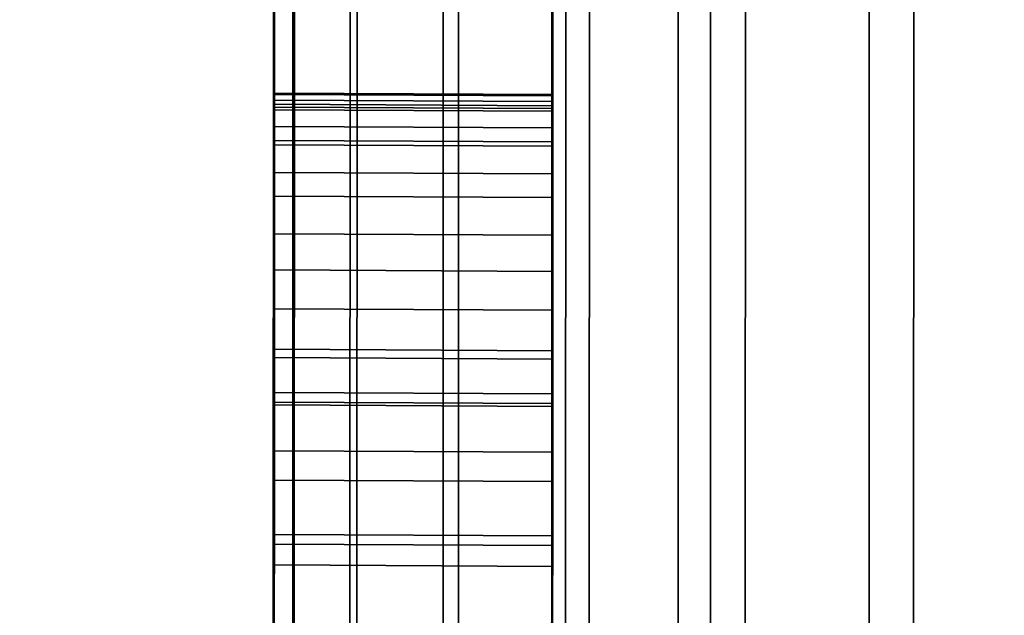
# Model space of a CAD drawing. Extents: x -0.04 to 0.04, y -0.85 to 0.
# Drawn here: x -0.008 to -0.007, y -0.604 to -0.603 of the extents above; entities that cross this region are included whole.
import ezdxf

# ---------------------------------------------------------------- set-up
doc = ezdxf.new("R2010")
doc.units = 0
for name, color, linetype in [('L13_GEH_USE_FARBE2', 7, 'CONTINUOUS'), ('L14_SYMBOL_SCHWARZ', 7, 'CONTINUOUS'), ('L15_FUNKTIONSTASTE_ROT6', 7, 'CONTINUOUS'), ('L16_FUNK_BLAU6', 7, 'CONTINUOUS'), ('L17_SYMBOL_SCHWARZ6', 7, 'CONTINUOUS'), ('L6_ROHRE_FARBE12', 7, 'CONTINUOUS'), ('L8_ROHRE_FARBE10', 7, 'CONTINUOUS')]:
    doc.layers.add(name, color=color, linetype=linetype)

msp = doc.modelspace()

# ---------------------------------------------------------------- linework, layer by layer
at = {"layer": 'L13_GEH_USE_FARBE2', "color": 253, "invisible_edges": 9}
for points in [[(-0.007512, -0.614997, 0.108852), (-0.0075, -0.578497, 0.106656), (-0.007514, -0.618497, 0.106656), (-0.007512, -0.614997, 0.108852)], [(-0.0075, -0.578497, 0.181714), (-0.007512, -0.614997, 0.179352), (-0.007514, -0.618497, 0.181714), (-0.0075, -0.578497, 0.181714)], [(-0.007485, -0.578497, 0.181837), (-0.007514, -0.618497, 0.181714), (-0.007499, -0.618497, 0.181837), (-0.007485, -0.578497, 0.181837)], [(-0.007514, -0.618497, 0.181714), (-0.007485, -0.578497, 0.181837), (-0.0075, -0.578497, 0.181714), (-0.007514, -0.618497, 0.181714)], [(-0.007514, -0.618497, 0.106656), (-0.007486, -0.578497, 0.106539), (-0.0075, -0.618497, 0.106539), (-0.007514, -0.618497, 0.106656)], [(-0.007486, -0.578497, 0.106539), (-0.007514, -0.618497, 0.106656), (-0.0075, -0.578497, 0.106656), (-0.007486, -0.578497, 0.106539)], [(-0.0075, -0.578497, 0.106656), (-0.007512, -0.614997, 0.108852), (-0.007501, -0.581997, 0.108852), (-0.0075, -0.578497, 0.106656)], [(-0.007512, -0.614997, 0.179352), (-0.0075, -0.578497, 0.181714), (-0.007501, -0.581997, 0.179352), (-0.007512, -0.614997, 0.179352)], [(-0.0075, -0.618497, 0.106539), (-0.007445, -0.578497, 0.106428), (-0.007459, -0.618497, 0.106428), (-0.0075, -0.618497, 0.106539)], [(-0.007445, -0.578497, 0.106428), (-0.0075, -0.618497, 0.106539), (-0.007486, -0.578497, 0.106539), (-0.007445, -0.578497, 0.106428)], [(-0.007499, -0.618497, 0.181837), (-0.00744, -0.578498, 0.181953), (-0.007485, -0.578497, 0.181837), (-0.007499, -0.618497, 0.181837)], [(-0.00744, -0.578498, 0.181953), (-0.007499, -0.618497, 0.181837), (-0.007454, -0.618497, 0.181953), (-0.00744, -0.578498, 0.181953)], [(-0.007459, -0.618497, 0.106428), (-0.007378, -0.578497, 0.106329), (-0.007392, -0.618497, 0.106329), (-0.007459, -0.618497, 0.106428)], [(-0.007378, -0.578497, 0.106329), (-0.007459, -0.618497, 0.106428), (-0.007445, -0.578497, 0.106428), (-0.007378, -0.578497, 0.106329)], [(-0.007367, -0.578498, 0.182054), (-0.007454, -0.618497, 0.181953), (-0.007381, -0.618498, 0.182054), (-0.007367, -0.578498, 0.182054)], [(-0.007454, -0.618497, 0.181953), (-0.007367, -0.578498, 0.182054), (-0.00744, -0.578498, 0.181953), (-0.007454, -0.618497, 0.181953)], [(-0.007378, -0.578497, 0.106329), (-0.007304, -0.618498, 0.10625), (-0.007392, -0.618497, 0.106329), (-0.007378, -0.578497, 0.106329)], [(-0.007287, -0.618498, 0.182133), (-0.007367, -0.578498, 0.182054), (-0.007381, -0.618498, 0.182054), (-0.007287, -0.618498, 0.182133)], [(-0.007304, -0.618498, 0.10625), (-0.007378, -0.578497, 0.106329), (-0.00729, -0.578498, 0.10625), (-0.007304, -0.618498, 0.10625)], [(-0.007367, -0.578498, 0.182054), (-0.007287, -0.618498, 0.182133), (-0.007273, -0.578498, 0.182133), (-0.007367, -0.578498, 0.182054)], [(-0.00729, -0.578498, 0.10625), (-0.0072, -0.618498, 0.106193), (-0.007304, -0.618498, 0.10625), (-0.00729, -0.578498, 0.10625)], [(-0.0072, -0.618498, 0.106193), (-0.00729, -0.578498, 0.10625), (-0.007186, -0.578498, 0.106193), (-0.0072, -0.618498, 0.106193)], [(-0.007175, -0.618498, 0.182188), (-0.007273, -0.578498, 0.182133), (-0.007287, -0.618498, 0.182133), (-0.007175, -0.618498, 0.182188)], [(-0.007273, -0.578498, 0.182133), (-0.007175, -0.618498, 0.182188), (-0.007161, -0.578498, 0.182188), (-0.007273, -0.578498, 0.182133)], [(-0.007186, -0.578498, 0.106193), (-0.007086, -0.618498, 0.106162), (-0.0072, -0.618498, 0.106193), (-0.007186, -0.578498, 0.106193)], [(-0.007086, -0.618498, 0.106162), (-0.007186, -0.578498, 0.106193), (-0.007072, -0.578498, 0.106162), (-0.007086, -0.618498, 0.106162)], [(-0.007054, -0.618498, 0.182213), (-0.007161, -0.578498, 0.182188), (-0.007175, -0.618498, 0.182188), (-0.007054, -0.618498, 0.182213)], [(-0.007161, -0.578498, 0.182188), (-0.007054, -0.618498, 0.182213), (-0.00704, -0.578498, 0.182213), (-0.007161, -0.578498, 0.182188)], [(-0.007072, -0.578498, 0.106162), (-0.006967, -0.618498, 0.106159), (-0.007086, -0.618498, 0.106162), (-0.007072, -0.578498, 0.106162)], [(-0.006967, -0.618498, 0.106159), (-0.007072, -0.578498, 0.106162), (-0.006953, -0.578498, 0.106159), (-0.006967, -0.618498, 0.106159)], [(-0.00693, -0.618498, 0.182207), (-0.00704, -0.578498, 0.182213), (-0.007054, -0.618498, 0.182213), (-0.00693, -0.618498, 0.182207)], [(-0.00704, -0.578498, 0.182213), (-0.00693, -0.618498, 0.182207), (-0.006916, -0.578498, 0.182207), (-0.00704, -0.578498, 0.182213)], [(-0.007501, -0.581997, 0.179352), (-0.006312, -0.614998, 0.179352), (-0.007512, -0.614997, 0.179352), (-0.007501, -0.581997, 0.179352)], [(-0.006312, -0.614998, 0.108852), (-0.007501, -0.581997, 0.108852), (-0.007512, -0.614997, 0.108852), (-0.006312, -0.614998, 0.108852)], [(-0.006312, -0.614998, 0.179352), (-0.007501, -0.581997, 0.179352), (-0.006301, -0.581998, 0.179352), (-0.006312, -0.614998, 0.179352)], [(-0.007501, -0.581997, 0.108852), (-0.006312, -0.614998, 0.108852), (-0.006301, -0.581998, 0.108852), (-0.007501, -0.581997, 0.108852)]]:
    msp.add_3dface(points, dxfattribs=at)
at = {"layer": 'L14_SYMBOL_SCHWARZ', "color": 7}
for points, invisible_edges in [([(-0.007508, -0.603551, 0.157604), (-0.007508, -0.603549, 0.158365), (-0.007508, -0.603028, 0.157539), (-0.007508, -0.603551, 0.157604)], 11), ([(-0.007508, -0.603028, 0.157539), (-0.007508, -0.603549, 0.158365), (-0.007508, -0.603055, 0.158296), (-0.007508, -0.603028, 0.157539)], 13), ([(-0.007508, -0.603551, 0.160732), (-0.007508, -0.603549, 0.161492), (-0.007508, -0.603028, 0.160666), (-0.007508, -0.603551, 0.160732)], 11), ([(-0.007508, -0.603028, 0.160666), (-0.007508, -0.603549, 0.161492), (-0.007508, -0.603055, 0.161423), (-0.007508, -0.603028, 0.160666)], 13), ([(-0.007508, -0.603028, 0.157539), (-0.007308, -0.603552, 0.157604), (-0.007508, -0.603551, 0.157604), (-0.007508, -0.603028, 0.157539)], 9), ([(-0.007308, -0.603552, 0.157604), (-0.007508, -0.603028, 0.157539), (-0.007308, -0.603029, 0.157539), (-0.007308, -0.603552, 0.157604)], 9), ([(-0.007508, -0.603028, 0.160666), (-0.007308, -0.603552, 0.160732), (-0.007508, -0.603551, 0.160732), (-0.007508, -0.603028, 0.160666)], 9), ([(-0.007308, -0.603552, 0.160732), (-0.007508, -0.603028, 0.160666), (-0.007308, -0.603029, 0.160666), (-0.007308, -0.603552, 0.160732)], 9), ([(-0.007308, -0.60355, 0.158365), (-0.007308, -0.603552, 0.157604), (-0.007308, -0.603029, 0.157539), (-0.007308, -0.60355, 0.158365)], 13), ([(-0.007308, -0.60355, 0.158365), (-0.007308, -0.603029, 0.157539), (-0.007308, -0.603056, 0.158296), (-0.007308, -0.60355, 0.158365)], 11), ([(-0.007308, -0.60355, 0.161492), (-0.007308, -0.603552, 0.160732), (-0.007308, -0.603029, 0.160666), (-0.007308, -0.60355, 0.161492)], 13), ([(-0.007308, -0.60355, 0.161492), (-0.007308, -0.603029, 0.160666), (-0.007308, -0.603056, 0.161423), (-0.007308, -0.60355, 0.161492)], 11), ([(-0.007308, -0.60355, 0.158365), (-0.007508, -0.603055, 0.158296), (-0.007508, -0.603549, 0.158365), (-0.007308, -0.60355, 0.158365)], 9), ([(-0.007508, -0.603055, 0.158296), (-0.007308, -0.60355, 0.158365), (-0.007308, -0.603056, 0.158296), (-0.007508, -0.603055, 0.158296)], 9), ([(-0.007308, -0.60355, 0.161492), (-0.007508, -0.603055, 0.161423), (-0.007508, -0.603549, 0.161492), (-0.007308, -0.60355, 0.161492)], 9), ([(-0.007508, -0.603055, 0.161423), (-0.007308, -0.60355, 0.161492), (-0.007308, -0.603056, 0.161423), (-0.007508, -0.603055, 0.161423)], 9), ([(-0.007508, -0.603551, 0.157604), (-0.007509, -0.604037, 0.158466), (-0.007508, -0.603549, 0.158365), (-0.007508, -0.603551, 0.157604)], 13), ([(-0.007508, -0.603551, 0.160732), (-0.007509, -0.604037, 0.161594), (-0.007508, -0.603549, 0.161492), (-0.007508, -0.603551, 0.160732)], 13), ([(-0.007309, -0.604038, 0.158466), (-0.007508, -0.603549, 0.158365), (-0.007509, -0.604037, 0.158466), (-0.007309, -0.604038, 0.158466)], 9), ([(-0.007309, -0.604038, 0.161594), (-0.007508, -0.603549, 0.161492), (-0.007509, -0.604037, 0.161594), (-0.007309, -0.604038, 0.161594)], 9), ([(-0.007509, -0.60407, 0.157703), (-0.007509, -0.604037, 0.158466), (-0.007508, -0.603551, 0.157604), (-0.007509, -0.60407, 0.157703)], 11), ([(-0.007509, -0.60407, 0.160831), (-0.007509, -0.604037, 0.161594), (-0.007508, -0.603551, 0.160732), (-0.007509, -0.60407, 0.160831)], 11), ([(-0.007508, -0.603551, 0.157604), (-0.007309, -0.604071, 0.157703), (-0.007509, -0.60407, 0.157703), (-0.007508, -0.603551, 0.157604)], 9), ([(-0.007508, -0.603551, 0.160732), (-0.007309, -0.604071, 0.160831), (-0.007509, -0.60407, 0.160831), (-0.007508, -0.603551, 0.160732)], 9), ([(-0.007508, -0.603549, 0.158365), (-0.007309, -0.604038, 0.158466), (-0.007308, -0.60355, 0.158365), (-0.007508, -0.603549, 0.158365)], 9), ([(-0.007508, -0.603549, 0.161492), (-0.007309, -0.604038, 0.161594), (-0.007308, -0.60355, 0.161492), (-0.007508, -0.603549, 0.161492)], 9), ([(-0.007309, -0.604071, 0.157703), (-0.007508, -0.603551, 0.157604), (-0.007308, -0.603552, 0.157604), (-0.007309, -0.604071, 0.157703)], 9), ([(-0.007309, -0.604071, 0.160831), (-0.007508, -0.603551, 0.160732), (-0.007308, -0.603552, 0.160732), (-0.007309, -0.604071, 0.160831)], 9), ([(-0.007309, -0.604038, 0.158466), (-0.007308, -0.603552, 0.157604), (-0.007308, -0.60355, 0.158365), (-0.007309, -0.604038, 0.158466)], 11), ([(-0.007309, -0.604038, 0.161594), (-0.007308, -0.603552, 0.160732), (-0.007308, -0.60355, 0.161492), (-0.007309, -0.604038, 0.161594)], 11), ([(-0.007309, -0.604038, 0.158466), (-0.007309, -0.604071, 0.157703), (-0.007308, -0.603552, 0.157604), (-0.007309, -0.604038, 0.158466)], 13), ([(-0.007309, -0.604038, 0.161594), (-0.007309, -0.604071, 0.160831), (-0.007308, -0.603552, 0.160732), (-0.007309, -0.604038, 0.161594)], 13)]:
    msp.add_3dface(points, dxfattribs=dict(at, invisible_edges=invisible_edges))
at = {"layer": 'L15_FUNKTIONSTASTE_ROT6', "color": 1}
for points, invisible_edges in [([(-0.007301, -0.580998, 0.143852), (-0.007313, -0.615998, 0.109852), (-0.007313, -0.615998, 0.143852), (-0.007301, -0.580998, 0.143852)], 9), ([(-0.007313, -0.615998, 0.109852), (-0.007301, -0.580998, 0.143852), (-0.007313, -0.615964, 0.109593), (-0.007313, -0.615998, 0.109852)], 11), ([(-0.007313, -0.615964, 0.109593), (-0.007301, -0.580998, 0.143852), (-0.007313, -0.615864, 0.109352), (-0.007313, -0.615964, 0.109593)], 11), ([(-0.007313, -0.615864, 0.109352), (-0.007301, -0.580998, 0.143852), (-0.007313, -0.615705, 0.109145), (-0.007313, -0.615864, 0.109352)], 11), ([(-0.007313, -0.615705, 0.109145), (-0.007301, -0.580998, 0.143852), (-0.007313, -0.615498, 0.108986), (-0.007313, -0.615705, 0.109145)], 11), ([(-0.007313, -0.615498, 0.108986), (-0.007301, -0.580998, 0.143852), (-0.007312, -0.615257, 0.108886), (-0.007313, -0.615498, 0.108986)], 11), ([(-0.006313, -0.615998, 0.143852), (-0.007301, -0.580998, 0.143852), (-0.007313, -0.615998, 0.143852), (-0.006313, -0.615998, 0.143852)], 9), ([(-0.007312, -0.615257, 0.108886), (-0.007301, -0.580998, 0.143852), (-0.007312, -0.614998, 0.108852), (-0.007312, -0.615257, 0.108886)], 11), ([(-0.007312, -0.614998, 0.108852), (-0.007301, -0.580998, 0.143852), (-0.007301, -0.581998, 0.108852), (-0.007312, -0.614998, 0.108852)], 11), ([(-0.007301, -0.580998, 0.143852), (-0.006313, -0.615998, 0.143852), (-0.006301, -0.580998, 0.143852), (-0.007301, -0.580998, 0.143852)], 9), ([(-0.007301, -0.581998, 0.108852), (-0.006312, -0.614998, 0.108852), (-0.007312, -0.614998, 0.108852), (-0.007301, -0.581998, 0.108852)], 9), ([(-0.006312, -0.614998, 0.108852), (-0.007301, -0.581998, 0.108852), (-0.006301, -0.581998, 0.108852), (-0.006312, -0.614998, 0.108852)], 9)]:
    msp.add_3dface(points, dxfattribs=dict(at, invisible_edges=invisible_edges))
at = {"layer": 'L16_FUNK_BLAU6', "color": 152}
for points, invisible_edges in [([(-0.007313, -0.615998, 0.143852), (-0.007313, -0.615964, 0.178611), (-0.007301, -0.580998, 0.143852), (-0.007313, -0.615998, 0.143852)], 11), ([(-0.007301, -0.580998, 0.143852), (-0.007313, -0.615964, 0.178611), (-0.007313, -0.615864, 0.178852), (-0.007301, -0.580998, 0.143852)], 13), ([(-0.007301, -0.580998, 0.143852), (-0.007313, -0.615864, 0.178852), (-0.007313, -0.615705, 0.179059), (-0.007301, -0.580998, 0.143852)], 13), ([(-0.007301, -0.580998, 0.143852), (-0.007313, -0.615705, 0.179059), (-0.007313, -0.615498, 0.179218), (-0.007301, -0.580998, 0.143852)], 13), ([(-0.007301, -0.580998, 0.143852), (-0.007313, -0.615498, 0.179218), (-0.007312, -0.615257, 0.179318), (-0.007301, -0.580998, 0.143852)], 13), ([(-0.007301, -0.580998, 0.143852), (-0.006313, -0.615998, 0.143852), (-0.007313, -0.615998, 0.143852), (-0.007301, -0.580998, 0.143852)], 9), ([(-0.007301, -0.580998, 0.143852), (-0.007312, -0.615257, 0.179318), (-0.007312, -0.614998, 0.179352), (-0.007301, -0.580998, 0.143852)], 13), ([(-0.007301, -0.580998, 0.143852), (-0.007312, -0.614998, 0.179352), (-0.007301, -0.581998, 0.179352), (-0.007301, -0.580998, 0.143852)], 13), ([(-0.006313, -0.615998, 0.143852), (-0.007301, -0.580998, 0.143852), (-0.006301, -0.580998, 0.143852), (-0.006313, -0.615998, 0.143852)], 9), ([(-0.006312, -0.614998, 0.179352), (-0.007301, -0.581998, 0.179352), (-0.007312, -0.614998, 0.179352), (-0.006312, -0.614998, 0.179352)], 9), ([(-0.007301, -0.581998, 0.179352), (-0.006312, -0.614998, 0.179352), (-0.006301, -0.581998, 0.179352), (-0.007301, -0.581998, 0.179352)], 9)]:
    msp.add_3dface(points, dxfattribs=dict(at, invisible_edges=invisible_edges))
at = {"layer": 'L17_SYMBOL_SCHWARZ6', "color": 7}
for points, invisible_edges in [([(-0.007508, -0.603335, 0.12472), (-0.007508, -0.603337, 0.124854), (-0.007508, -0.603327, 0.124787), (-0.007508, -0.603335, 0.12472)], 9), ([(-0.007508, -0.603335, 0.12472), (-0.007508, -0.603337, 0.124854), (-0.007508, -0.603327, 0.124787), (-0.007508, -0.603335, 0.12472)], 9), ([(-0.007308, -0.603328, 0.124787), (-0.007508, -0.603335, 0.12472), (-0.007508, -0.603327, 0.124787), (-0.007308, -0.603328, 0.124787)], 9), ([(-0.007508, -0.603327, 0.124787), (-0.007308, -0.603338, 0.124854), (-0.007308, -0.603328, 0.124787), (-0.007508, -0.603327, 0.124787)], 9), ([(-0.007308, -0.603338, 0.124854), (-0.007508, -0.603327, 0.124787), (-0.007508, -0.603337, 0.124854), (-0.007308, -0.603338, 0.124854)], 9), ([(-0.007308, -0.603328, 0.124787), (-0.007508, -0.603335, 0.12472), (-0.007508, -0.603327, 0.124787), (-0.007308, -0.603328, 0.124787)], 9), ([(-0.007508, -0.603327, 0.124787), (-0.007308, -0.603338, 0.124854), (-0.007308, -0.603328, 0.124787), (-0.007508, -0.603327, 0.124787)], 9), ([(-0.007308, -0.603338, 0.124854), (-0.007508, -0.603327, 0.124787), (-0.007508, -0.603337, 0.124854), (-0.007308, -0.603338, 0.124854)], 9), ([(-0.007508, -0.603339, 0.130449), (-0.007508, -0.603332, 0.130574), (-0.007508, -0.603328, 0.130511), (-0.007508, -0.603339, 0.130449)], 9), ([(-0.007508, -0.603339, 0.130449), (-0.007508, -0.603332, 0.130574), (-0.007508, -0.603328, 0.130511), (-0.007508, -0.603339, 0.130449)], 9), ([(-0.007508, -0.603335, 0.12472), (-0.007308, -0.603328, 0.124787), (-0.007308, -0.603336, 0.12472), (-0.007508, -0.603335, 0.12472)], 9), ([(-0.007308, -0.603329, 0.130511), (-0.007508, -0.603339, 0.130449), (-0.007508, -0.603328, 0.130511), (-0.007308, -0.603329, 0.130511)], 9), ([(-0.007508, -0.603328, 0.130511), (-0.007308, -0.603333, 0.130574), (-0.007308, -0.603329, 0.130511), (-0.007508, -0.603328, 0.130511)], 9), ([(-0.007308, -0.603333, 0.130574), (-0.007508, -0.603328, 0.130511), (-0.007508, -0.603332, 0.130574), (-0.007308, -0.603333, 0.130574)], 9), ([(-0.007508, -0.603335, 0.12472), (-0.007308, -0.603328, 0.124787), (-0.007308, -0.603336, 0.12472), (-0.007508, -0.603335, 0.12472)], 9), ([(-0.007308, -0.603329, 0.130511), (-0.007508, -0.603339, 0.130449), (-0.007508, -0.603328, 0.130511), (-0.007308, -0.603329, 0.130511)], 9), ([(-0.007508, -0.603328, 0.130511), (-0.007308, -0.603333, 0.130574), (-0.007308, -0.603329, 0.130511), (-0.007508, -0.603328, 0.130511)], 9), ([(-0.007308, -0.603333, 0.130574), (-0.007508, -0.603328, 0.130511), (-0.007508, -0.603332, 0.130574), (-0.007308, -0.603333, 0.130574)], 9), ([(-0.007508, -0.603339, 0.130449), (-0.007308, -0.603329, 0.130511), (-0.007308, -0.60334, 0.130449), (-0.007508, -0.603339, 0.130449)], 9), ([(-0.007508, -0.603339, 0.130449), (-0.007308, -0.603329, 0.130511), (-0.007308, -0.60334, 0.130449), (-0.007508, -0.603339, 0.130449)], 9), ([(-0.007508, -0.603339, 0.130449), (-0.007508, -0.603351, 0.130633), (-0.007508, -0.603332, 0.130574), (-0.007508, -0.603339, 0.130449)], 13), ([(-0.007508, -0.603339, 0.130449), (-0.007508, -0.603351, 0.130633), (-0.007508, -0.603332, 0.130574), (-0.007508, -0.603339, 0.130449)], 13), ([(-0.007508, -0.603332, 0.130574), (-0.007308, -0.603352, 0.130633), (-0.007308, -0.603333, 0.130574), (-0.007508, -0.603332, 0.130574)], 9), ([(-0.007308, -0.603352, 0.130633), (-0.007508, -0.603332, 0.130574), (-0.007508, -0.603351, 0.130633), (-0.007308, -0.603352, 0.130633)], 9), ([(-0.007508, -0.603332, 0.130574), (-0.007308, -0.603352, 0.130633), (-0.007308, -0.603333, 0.130574), (-0.007508, -0.603332, 0.130574)], 9), ([(-0.007308, -0.603352, 0.130633), (-0.007508, -0.603332, 0.130574), (-0.007508, -0.603351, 0.130633), (-0.007308, -0.603352, 0.130633)], 9), ([(-0.007308, -0.603338, 0.124854), (-0.007308, -0.603336, 0.12472), (-0.007308, -0.603328, 0.124787), (-0.007308, -0.603338, 0.124854)], 9), ([(-0.007308, -0.603338, 0.124854), (-0.007308, -0.603336, 0.12472), (-0.007308, -0.603328, 0.124787), (-0.007308, -0.603338, 0.124854)], 9), ([(-0.007308, -0.603333, 0.130574), (-0.007308, -0.60334, 0.130449), (-0.007308, -0.603329, 0.130511), (-0.007308, -0.603333, 0.130574)], 9), ([(-0.007308, -0.603333, 0.130574), (-0.007308, -0.60334, 0.130449), (-0.007308, -0.603329, 0.130511), (-0.007308, -0.603333, 0.130574)], 9), ([(-0.007308, -0.603352, 0.130633), (-0.007308, -0.60334, 0.130449), (-0.007308, -0.603333, 0.130574), (-0.007308, -0.603352, 0.130633)], 11), ([(-0.007308, -0.603352, 0.130633), (-0.007308, -0.60334, 0.130449), (-0.007308, -0.603333, 0.130574), (-0.007308, -0.603352, 0.130633)], 11), ([(-0.007508, -0.603361, 0.124657), (-0.007508, -0.603337, 0.124854), (-0.007508, -0.603335, 0.12472), (-0.007508, -0.603361, 0.124657)], 11), ([(-0.007508, -0.603361, 0.124657), (-0.007508, -0.603337, 0.124854), (-0.007508, -0.603335, 0.12472), (-0.007508, -0.603361, 0.124657)], 11), ([(-0.007308, -0.603336, 0.12472), (-0.007508, -0.603361, 0.124657), (-0.007508, -0.603335, 0.12472), (-0.007308, -0.603336, 0.12472)], 9), ([(-0.007308, -0.603336, 0.12472), (-0.007508, -0.603361, 0.124657), (-0.007508, -0.603335, 0.12472), (-0.007308, -0.603336, 0.12472)], 9), ([(-0.007508, -0.603361, 0.124657), (-0.007308, -0.603336, 0.12472), (-0.007308, -0.603362, 0.124657), (-0.007508, -0.603361, 0.124657)], 9), ([(-0.007508, -0.603361, 0.124657), (-0.007308, -0.603336, 0.12472), (-0.007308, -0.603362, 0.124657), (-0.007508, -0.603361, 0.124657)], 9), ([(-0.007508, -0.603361, 0.124657), (-0.007508, -0.603364, 0.124916), (-0.007508, -0.603337, 0.124854), (-0.007508, -0.603361, 0.124657)], 13), ([(-0.007508, -0.603361, 0.124657), (-0.007508, -0.603364, 0.124916), (-0.007508, -0.603337, 0.124854), (-0.007508, -0.603361, 0.124657)], 13), ([(-0.007508, -0.603337, 0.124854), (-0.007308, -0.603365, 0.124916), (-0.007308, -0.603338, 0.124854), (-0.007508, -0.603337, 0.124854)], 9), ([(-0.007308, -0.603365, 0.124916), (-0.007508, -0.603337, 0.124854), (-0.007508, -0.603364, 0.124916), (-0.007308, -0.603365, 0.124916)], 9), ([(-0.007508, -0.603337, 0.124854), (-0.007308, -0.603365, 0.124916), (-0.007308, -0.603338, 0.124854), (-0.007508, -0.603337, 0.124854)], 9), ([(-0.007308, -0.603365, 0.124916), (-0.007508, -0.603337, 0.124854), (-0.007508, -0.603364, 0.124916), (-0.007308, -0.603365, 0.124916)], 9), ([(-0.007508, -0.603364, 0.130392), (-0.007508, -0.603351, 0.130633), (-0.007508, -0.603339, 0.130449), (-0.007508, -0.603364, 0.130392)], 11), ([(-0.007508, -0.603364, 0.130392), (-0.007508, -0.603351, 0.130633), (-0.007508, -0.603339, 0.130449), (-0.007508, -0.603364, 0.130392)], 11), ([(-0.007308, -0.60334, 0.130449), (-0.007508, -0.603364, 0.130392), (-0.007508, -0.603339, 0.130449), (-0.007308, -0.60334, 0.130449)], 9), ([(-0.007308, -0.60334, 0.130449), (-0.007508, -0.603364, 0.130392), (-0.007508, -0.603339, 0.130449), (-0.007308, -0.60334, 0.130449)], 9), ([(-0.007508, -0.603364, 0.130392), (-0.007308, -0.60334, 0.130449), (-0.007308, -0.603365, 0.130392), (-0.007508, -0.603364, 0.130392)], 9), ([(-0.007508, -0.603364, 0.130392), (-0.007308, -0.60334, 0.130449), (-0.007308, -0.603365, 0.130392), (-0.007508, -0.603364, 0.130392)], 9), ([(-0.007308, -0.603338, 0.124854), (-0.007308, -0.603362, 0.124657), (-0.007308, -0.603336, 0.12472), (-0.007308, -0.603338, 0.124854)], 13), ([(-0.007308, -0.603338, 0.124854), (-0.007308, -0.603362, 0.124657), (-0.007308, -0.603336, 0.12472), (-0.007308, -0.603338, 0.124854)], 13), ([(-0.007308, -0.603365, 0.124916), (-0.007308, -0.603362, 0.124657), (-0.007308, -0.603338, 0.124854), (-0.007308, -0.603365, 0.124916)], 11), ([(-0.007308, -0.603365, 0.124916), (-0.007308, -0.603362, 0.124657), (-0.007308, -0.603338, 0.124854), (-0.007308, -0.603365, 0.124916)], 11), ([(-0.007308, -0.603352, 0.130633), (-0.007308, -0.603365, 0.130392), (-0.007308, -0.60334, 0.130449), (-0.007308, -0.603352, 0.130633)], 13), ([(-0.007308, -0.603352, 0.130633), (-0.007308, -0.603365, 0.130392), (-0.007308, -0.60334, 0.130449), (-0.007308, -0.603352, 0.130633)], 13), ([(-0.007508, -0.603364, 0.130392), (-0.007508, -0.603384, 0.130687), (-0.007508, -0.603351, 0.130633), (-0.007508, -0.603364, 0.130392)], 13), ([(-0.007508, -0.603364, 0.130392), (-0.007508, -0.603384, 0.130687), (-0.007508, -0.603351, 0.130633), (-0.007508, -0.603364, 0.130392)], 13), ([(-0.007508, -0.603351, 0.130633), (-0.007308, -0.603385, 0.130687), (-0.007308, -0.603352, 0.130633), (-0.007508, -0.603351, 0.130633)], 9), ([(-0.007308, -0.603385, 0.130687), (-0.007508, -0.603351, 0.130633), (-0.007508, -0.603384, 0.130687), (-0.007308, -0.603385, 0.130687)], 9), ([(-0.007508, -0.603351, 0.130633), (-0.007308, -0.603385, 0.130687), (-0.007308, -0.603352, 0.130633), (-0.007508, -0.603351, 0.130633)], 9), ([(-0.007308, -0.603385, 0.130687), (-0.007508, -0.603351, 0.130633), (-0.007508, -0.603384, 0.130687), (-0.007308, -0.603385, 0.130687)], 9), ([(-0.007308, -0.603385, 0.130687), (-0.007308, -0.603365, 0.130392), (-0.007308, -0.603352, 0.130633), (-0.007308, -0.603385, 0.130687)], 11), ([(-0.007308, -0.603385, 0.130687), (-0.007308, -0.603365, 0.130392), (-0.007308, -0.603352, 0.130633), (-0.007308, -0.603385, 0.130687)], 11), ([(-0.007508, -0.603401, 0.124602), (-0.007508, -0.603364, 0.124916), (-0.007508, -0.603361, 0.124657), (-0.007508, -0.603401, 0.124602)], 11), ([(-0.007508, -0.603401, 0.124602), (-0.007508, -0.603364, 0.124916), (-0.007508, -0.603361, 0.124657), (-0.007508, -0.603401, 0.124602)], 11), ([(-0.007308, -0.603362, 0.124657), (-0.007508, -0.603401, 0.124602), (-0.007508, -0.603361, 0.124657), (-0.007308, -0.603362, 0.124657)], 9), ([(-0.007308, -0.603362, 0.124657), (-0.007508, -0.603401, 0.124602), (-0.007508, -0.603361, 0.124657), (-0.007308, -0.603362, 0.124657)], 9), ([(-0.007508, -0.603401, 0.124602), (-0.007308, -0.603362, 0.124657), (-0.007308, -0.603402, 0.124602), (-0.007508, -0.603401, 0.124602)], 9), ([(-0.007508, -0.603401, 0.124602), (-0.007308, -0.603362, 0.124657), (-0.007308, -0.603402, 0.124602), (-0.007508, -0.603401, 0.124602)], 9), ([(-0.007508, -0.603511, 0.130128), (-0.007508, -0.603482, 0.130763), (-0.007508, -0.603364, 0.130392), (-0.007508, -0.603511, 0.130128)], 11), ([(-0.007508, -0.603364, 0.130392), (-0.007508, -0.603482, 0.130763), (-0.007508, -0.603428, 0.130731), (-0.007508, -0.603364, 0.130392)], 13), ([(-0.007508, -0.603364, 0.130392), (-0.007508, -0.603428, 0.130731), (-0.007508, -0.603384, 0.130687), (-0.007508, -0.603364, 0.130392)], 13), ([(-0.007508, -0.603454, 0.12456), (-0.007508, -0.603511, 0.125181), (-0.007508, -0.603364, 0.124916), (-0.007508, -0.603454, 0.12456)], 13), ([(-0.007508, -0.603454, 0.12456), (-0.007508, -0.603364, 0.124916), (-0.007508, -0.603401, 0.124602), (-0.007508, -0.603454, 0.12456)], 11), ([(-0.007508, -0.603511, 0.130128), (-0.007508, -0.603482, 0.130763), (-0.007508, -0.603364, 0.130392), (-0.007508, -0.603511, 0.130128)], 11), ([(-0.007508, -0.603364, 0.130392), (-0.007508, -0.603482, 0.130763), (-0.007508, -0.603428, 0.130731), (-0.007508, -0.603364, 0.130392)], 13), ([(-0.007508, -0.603364, 0.130392), (-0.007508, -0.603428, 0.130731), (-0.007508, -0.603384, 0.130687), (-0.007508, -0.603364, 0.130392)], 13), ([(-0.007508, -0.603454, 0.12456), (-0.007508, -0.603511, 0.125181), (-0.007508, -0.603364, 0.124916), (-0.007508, -0.603454, 0.12456)], 13), ([(-0.007508, -0.603454, 0.12456), (-0.007508, -0.603364, 0.124916), (-0.007508, -0.603401, 0.124602), (-0.007508, -0.603454, 0.12456)], 11), ([(-0.007508, -0.603364, 0.124916), (-0.007308, -0.603512, 0.125181), (-0.007308, -0.603365, 0.124916), (-0.007508, -0.603364, 0.124916)], 9), ([(-0.007308, -0.603512, 0.125181), (-0.007508, -0.603364, 0.124916), (-0.007508, -0.603511, 0.125181), (-0.007308, -0.603512, 0.125181)], 9), ([(-0.007308, -0.603365, 0.130392), (-0.007508, -0.603511, 0.130128), (-0.007508, -0.603364, 0.130392), (-0.007308, -0.603365, 0.130392)], 9), ([(-0.007508, -0.603364, 0.124916), (-0.007308, -0.603512, 0.125181), (-0.007308, -0.603365, 0.124916), (-0.007508, -0.603364, 0.124916)], 9), ([(-0.007308, -0.603512, 0.125181), (-0.007508, -0.603364, 0.124916), (-0.007508, -0.603511, 0.125181), (-0.007308, -0.603512, 0.125181)], 9), ([(-0.007308, -0.603365, 0.130392), (-0.007508, -0.603511, 0.130128), (-0.007508, -0.603364, 0.130392), (-0.007308, -0.603365, 0.130392)], 9), ([(-0.007508, -0.603511, 0.130128), (-0.007308, -0.603365, 0.130392), (-0.007308, -0.603512, 0.130128), (-0.007508, -0.603511, 0.130128)], 9), ([(-0.007508, -0.603511, 0.130128), (-0.007308, -0.603365, 0.130392), (-0.007308, -0.603512, 0.130128), (-0.007508, -0.603511, 0.130128)], 9), ([(-0.007308, -0.603365, 0.124916), (-0.007308, -0.603402, 0.124602), (-0.007308, -0.603362, 0.124657), (-0.007308, -0.603365, 0.124916)], 13), ([(-0.007308, -0.603365, 0.124916), (-0.007308, -0.603402, 0.124602), (-0.007308, -0.603362, 0.124657), (-0.007308, -0.603365, 0.124916)], 13), ([(-0.007308, -0.603512, 0.125181), (-0.007308, -0.603455, 0.12456), (-0.007308, -0.603365, 0.124916), (-0.007308, -0.603512, 0.125181)], 11), ([(-0.007308, -0.603365, 0.124916), (-0.007308, -0.603455, 0.12456), (-0.007308, -0.603402, 0.124602), (-0.007308, -0.603365, 0.124916)], 13), ([(-0.007308, -0.603483, 0.130763), (-0.007308, -0.603512, 0.130128), (-0.007308, -0.603365, 0.130392), (-0.007308, -0.603483, 0.130763)], 13), ([(-0.007308, -0.603483, 0.130763), (-0.007308, -0.603365, 0.130392), (-0.007308, -0.603429, 0.130731), (-0.007308, -0.603483, 0.130763)], 11), ([(-0.007308, -0.603429, 0.130731), (-0.007308, -0.603365, 0.130392), (-0.007308, -0.603385, 0.130687), (-0.007308, -0.603429, 0.130731)], 11), ([(-0.007308, -0.603512, 0.125181), (-0.007308, -0.603455, 0.12456), (-0.007308, -0.603365, 0.124916), (-0.007308, -0.603512, 0.125181)], 11), ([(-0.007308, -0.603365, 0.124916), (-0.007308, -0.603455, 0.12456), (-0.007308, -0.603402, 0.124602), (-0.007308, -0.603365, 0.124916)], 13), ([(-0.007308, -0.603483, 0.130763), (-0.007308, -0.603512, 0.130128), (-0.007308, -0.603365, 0.130392), (-0.007308, -0.603483, 0.130763)], 13), ([(-0.007308, -0.603483, 0.130763), (-0.007308, -0.603365, 0.130392), (-0.007308, -0.603429, 0.130731), (-0.007308, -0.603483, 0.130763)], 11), ([(-0.007308, -0.603429, 0.130731), (-0.007308, -0.603365, 0.130392), (-0.007308, -0.603385, 0.130687), (-0.007308, -0.603429, 0.130731)], 11), ([(-0.007308, -0.603429, 0.130731), (-0.007508, -0.603384, 0.130687), (-0.007508, -0.603428, 0.130731), (-0.007308, -0.603429, 0.130731)], 9), ([(-0.007508, -0.603384, 0.130687), (-0.007308, -0.603429, 0.130731), (-0.007308, -0.603385, 0.130687), (-0.007508, -0.603384, 0.130687)], 9), ([(-0.007308, -0.603429, 0.130731), (-0.007508, -0.603384, 0.130687), (-0.007508, -0.603428, 0.130731), (-0.007308, -0.603429, 0.130731)], 9), ([(-0.007508, -0.603384, 0.130687), (-0.007308, -0.603429, 0.130731), (-0.007308, -0.603385, 0.130687), (-0.007508, -0.603384, 0.130687)], 9), ([(-0.007508, -0.603401, 0.124602), (-0.007308, -0.603455, 0.12456), (-0.007508, -0.603454, 0.12456), (-0.007508, -0.603401, 0.124602)], 9), ([(-0.007308, -0.603455, 0.12456), (-0.007508, -0.603401, 0.124602), (-0.007308, -0.603402, 0.124602), (-0.007308, -0.603455, 0.12456)], 9), ([(-0.007508, -0.603401, 0.124602), (-0.007308, -0.603455, 0.12456), (-0.007508, -0.603454, 0.12456), (-0.007508, -0.603401, 0.124602)], 9), ([(-0.007308, -0.603455, 0.12456), (-0.007508, -0.603401, 0.124602), (-0.007308, -0.603402, 0.124602), (-0.007308, -0.603455, 0.12456)], 9), ([(-0.007308, -0.603483, 0.130763), (-0.007508, -0.603428, 0.130731), (-0.007508, -0.603482, 0.130763), (-0.007308, -0.603483, 0.130763)], 9), ([(-0.007508, -0.603428, 0.130731), (-0.007308, -0.603483, 0.130763), (-0.007308, -0.603429, 0.130731), (-0.007508, -0.603428, 0.130731)], 9), ([(-0.007308, -0.603483, 0.130763), (-0.007508, -0.603428, 0.130731), (-0.007508, -0.603482, 0.130763), (-0.007308, -0.603483, 0.130763)], 9), ([(-0.007508, -0.603428, 0.130731), (-0.007308, -0.603483, 0.130763), (-0.007308, -0.603429, 0.130731), (-0.007508, -0.603428, 0.130731)], 9), ([(-0.007508, -0.603517, 0.124533), (-0.007508, -0.603511, 0.125181), (-0.007508, -0.603454, 0.12456), (-0.007508, -0.603517, 0.124533)], 11), ([(-0.007508, -0.603517, 0.124533), (-0.007508, -0.603511, 0.125181), (-0.007508, -0.603454, 0.12456), (-0.007508, -0.603517, 0.124533)], 11), ([(-0.007508, -0.603454, 0.12456), (-0.007308, -0.603518, 0.124533), (-0.007508, -0.603517, 0.124533), (-0.007508, -0.603454, 0.12456)], 9), ([(-0.007308, -0.603518, 0.124533), (-0.007508, -0.603454, 0.12456), (-0.007308, -0.603455, 0.12456), (-0.007308, -0.603518, 0.124533)], 9), ([(-0.007508, -0.603454, 0.12456), (-0.007308, -0.603518, 0.124533), (-0.007508, -0.603517, 0.124533), (-0.007508, -0.603454, 0.12456)], 9), ([(-0.007308, -0.603518, 0.124533), (-0.007508, -0.603454, 0.12456), (-0.007308, -0.603455, 0.12456), (-0.007308, -0.603518, 0.124533)], 9), ([(-0.007308, -0.603512, 0.125181), (-0.007308, -0.603518, 0.124533), (-0.007308, -0.603455, 0.12456), (-0.007308, -0.603512, 0.125181)], 13), ([(-0.007308, -0.603512, 0.125181), (-0.007308, -0.603518, 0.124533), (-0.007308, -0.603455, 0.12456), (-0.007308, -0.603512, 0.125181)], 13), ([(-0.007508, -0.603511, 0.130128), (-0.007508, -0.603542, 0.130781), (-0.007508, -0.603482, 0.130763), (-0.007508, -0.603511, 0.130128)], 13), ([(-0.007508, -0.603511, 0.130128), (-0.007508, -0.603542, 0.130781), (-0.007508, -0.603482, 0.130763), (-0.007508, -0.603511, 0.130128)], 13), ([(-0.007308, -0.603543, 0.130781), (-0.007508, -0.603482, 0.130763), (-0.007508, -0.603542, 0.130781), (-0.007308, -0.603543, 0.130781)], 9), ([(-0.007508, -0.603482, 0.130763), (-0.007308, -0.603543, 0.130781), (-0.007308, -0.603483, 0.130763), (-0.007508, -0.603482, 0.130763)], 9), ([(-0.007308, -0.603543, 0.130781), (-0.007508, -0.603482, 0.130763), (-0.007508, -0.603542, 0.130781), (-0.007308, -0.603543, 0.130781)], 9), ([(-0.007508, -0.603482, 0.130763), (-0.007308, -0.603543, 0.130781), (-0.007308, -0.603483, 0.130763), (-0.007508, -0.603482, 0.130763)], 9), ([(-0.007308, -0.603543, 0.130781), (-0.007308, -0.603512, 0.130128), (-0.007308, -0.603483, 0.130763), (-0.007308, -0.603543, 0.130781)], 11), ([(-0.007308, -0.603543, 0.130781), (-0.007308, -0.603512, 0.130128), (-0.007308, -0.603483, 0.130763), (-0.007308, -0.603543, 0.130781)], 11), ([(-0.007508, -0.603644, 0.129856), (-0.007508, -0.603605, 0.130784), (-0.007508, -0.603511, 0.130128), (-0.007508, -0.603644, 0.129856)], 11), ([(-0.007508, -0.603511, 0.130128), (-0.007508, -0.603605, 0.130784), (-0.007508, -0.603542, 0.130781), (-0.007508, -0.603511, 0.130128)], 13), ([(-0.007508, -0.603584, 0.124524), (-0.007508, -0.603644, 0.125453), (-0.007508, -0.603511, 0.125181), (-0.007508, -0.603584, 0.124524)], 13), ([(-0.007508, -0.603584, 0.124524), (-0.007508, -0.603511, 0.125181), (-0.007508, -0.603517, 0.124533), (-0.007508, -0.603584, 0.124524)], 11), ([(-0.007508, -0.603644, 0.129856), (-0.007508, -0.603605, 0.130784), (-0.007508, -0.603511, 0.130128), (-0.007508, -0.603644, 0.129856)], 11), ([(-0.007508, -0.603511, 0.130128), (-0.007508, -0.603605, 0.130784), (-0.007508, -0.603542, 0.130781), (-0.007508, -0.603511, 0.130128)], 13), ([(-0.007508, -0.603584, 0.124524), (-0.007508, -0.603644, 0.125453), (-0.007508, -0.603511, 0.125181), (-0.007508, -0.603584, 0.124524)], 13), ([(-0.007508, -0.603584, 0.124524), (-0.007508, -0.603511, 0.125181), (-0.007508, -0.603517, 0.124533), (-0.007508, -0.603584, 0.124524)], 11), ([(-0.007508, -0.603511, 0.125181), (-0.007308, -0.603645, 0.125453), (-0.007308, -0.603512, 0.125181), (-0.007508, -0.603511, 0.125181)], 9), ([(-0.007308, -0.603645, 0.125453), (-0.007508, -0.603511, 0.125181), (-0.007508, -0.603644, 0.125453), (-0.007308, -0.603645, 0.125453)], 9), ([(-0.007308, -0.603512, 0.130128), (-0.007508, -0.603644, 0.129856), (-0.007508, -0.603511, 0.130128), (-0.007308, -0.603512, 0.130128)], 9), ([(-0.007508, -0.603511, 0.125181), (-0.007308, -0.603645, 0.125453), (-0.007308, -0.603512, 0.125181), (-0.007508, -0.603511, 0.125181)], 9), ([(-0.007308, -0.603645, 0.125453), (-0.007508, -0.603511, 0.125181), (-0.007508, -0.603644, 0.125453), (-0.007308, -0.603645, 0.125453)], 9), ([(-0.007308, -0.603512, 0.130128), (-0.007508, -0.603644, 0.129856), (-0.007508, -0.603511, 0.130128), (-0.007308, -0.603512, 0.130128)], 9), ([(-0.007508, -0.603644, 0.129856), (-0.007308, -0.603512, 0.130128), (-0.007308, -0.603645, 0.129856), (-0.007508, -0.603644, 0.129856)], 9), ([(-0.007508, -0.603644, 0.129856), (-0.007308, -0.603512, 0.130128), (-0.007308, -0.603645, 0.129856), (-0.007508, -0.603644, 0.129856)], 9), ([(-0.007308, -0.603645, 0.125453), (-0.007308, -0.603585, 0.124524), (-0.007308, -0.603512, 0.125181), (-0.007308, -0.603645, 0.125453)], 11), ([(-0.007308, -0.603512, 0.125181), (-0.007308, -0.603585, 0.124524), (-0.007308, -0.603518, 0.124533), (-0.007308, -0.603512, 0.125181)], 13), ([(-0.007308, -0.603606, 0.130784), (-0.007308, -0.603645, 0.129856), (-0.007308, -0.603512, 0.130128), (-0.007308, -0.603606, 0.130784)], 13), ([(-0.007308, -0.603606, 0.130784), (-0.007308, -0.603512, 0.130128), (-0.007308, -0.603543, 0.130781), (-0.007308, -0.603606, 0.130784)], 11), ([(-0.007308, -0.603645, 0.125453), (-0.007308, -0.603585, 0.124524), (-0.007308, -0.603512, 0.125181), (-0.007308, -0.603645, 0.125453)], 11), ([(-0.007308, -0.603512, 0.125181), (-0.007308, -0.603585, 0.124524), (-0.007308, -0.603518, 0.124533), (-0.007308, -0.603512, 0.125181)], 13), ([(-0.007308, -0.603606, 0.130784), (-0.007308, -0.603645, 0.129856), (-0.007308, -0.603512, 0.130128), (-0.007308, -0.603606, 0.130784)], 13), ([(-0.007308, -0.603606, 0.130784), (-0.007308, -0.603512, 0.130128), (-0.007308, -0.603543, 0.130781), (-0.007308, -0.603606, 0.130784)], 11), ([(-0.007508, -0.603517, 0.124533), (-0.007308, -0.603585, 0.124524), (-0.007508, -0.603584, 0.124524), (-0.007508, -0.603517, 0.124533)], 9), ([(-0.007308, -0.603585, 0.124524), (-0.007508, -0.603517, 0.124533), (-0.007308, -0.603518, 0.124533), (-0.007308, -0.603585, 0.124524)], 9), ([(-0.007508, -0.603517, 0.124533), (-0.007308, -0.603585, 0.124524), (-0.007508, -0.603584, 0.124524), (-0.007508, -0.603517, 0.124533)], 9), ([(-0.007308, -0.603585, 0.124524), (-0.007508, -0.603517, 0.124533), (-0.007308, -0.603518, 0.124533), (-0.007308, -0.603585, 0.124524)], 9), ([(-0.007308, -0.603606, 0.130784), (-0.007508, -0.603542, 0.130781), (-0.007508, -0.603605, 0.130784), (-0.007308, -0.603606, 0.130784)], 9), ([(-0.007508, -0.603542, 0.130781), (-0.007308, -0.603606, 0.130784), (-0.007308, -0.603543, 0.130781), (-0.007508, -0.603542, 0.130781)], 9), ([(-0.007308, -0.603606, 0.130784), (-0.007508, -0.603542, 0.130781), (-0.007508, -0.603605, 0.130784), (-0.007308, -0.603606, 0.130784)], 9), ([(-0.007508, -0.603542, 0.130781), (-0.007308, -0.603606, 0.130784), (-0.007308, -0.603543, 0.130781), (-0.007508, -0.603542, 0.130781)], 9), ([(-0.007508, -0.603651, 0.124531), (-0.007508, -0.603644, 0.125453), (-0.007508, -0.603584, 0.124524), (-0.007508, -0.603651, 0.124531)], 11), ([(-0.007508, -0.603651, 0.124531), (-0.007508, -0.603644, 0.125453), (-0.007508, -0.603584, 0.124524), (-0.007508, -0.603651, 0.124531)], 11), ([(-0.007508, -0.603584, 0.124524), (-0.007308, -0.603652, 0.124531), (-0.007508, -0.603651, 0.124531), (-0.007508, -0.603584, 0.124524)], 9), ([(-0.007308, -0.603652, 0.124531), (-0.007508, -0.603584, 0.124524), (-0.007308, -0.603585, 0.124524), (-0.007308, -0.603652, 0.124531)], 9), ([(-0.007508, -0.603584, 0.124524), (-0.007308, -0.603652, 0.124531), (-0.007508, -0.603651, 0.124531), (-0.007508, -0.603584, 0.124524)], 9), ([(-0.007308, -0.603652, 0.124531), (-0.007508, -0.603584, 0.124524), (-0.007308, -0.603585, 0.124524), (-0.007308, -0.603652, 0.124531)], 9), ([(-0.007308, -0.603645, 0.125453), (-0.007308, -0.603652, 0.124531), (-0.007308, -0.603585, 0.124524), (-0.007308, -0.603645, 0.125453)], 13), ([(-0.007308, -0.603645, 0.125453), (-0.007308, -0.603652, 0.124531), (-0.007308, -0.603585, 0.124524), (-0.007308, -0.603645, 0.125453)], 13), ([(-0.007508, -0.603644, 0.129856), (-0.007508, -0.603666, 0.130773), (-0.007508, -0.603605, 0.130784), (-0.007508, -0.603644, 0.129856)], 13), ([(-0.007508, -0.603644, 0.129856), (-0.007508, -0.603666, 0.130773), (-0.007508, -0.603605, 0.130784), (-0.007508, -0.603644, 0.129856)], 13), ([(-0.007308, -0.603667, 0.130773), (-0.007508, -0.603605, 0.130784), (-0.007508, -0.603666, 0.130773), (-0.007308, -0.603667, 0.130773)], 9), ([(-0.007508, -0.603605, 0.130784), (-0.007308, -0.603667, 0.130773), (-0.007308, -0.603606, 0.130784), (-0.007508, -0.603605, 0.130784)], 9), ([(-0.007308, -0.603667, 0.130773), (-0.007508, -0.603605, 0.130784), (-0.007508, -0.603666, 0.130773), (-0.007308, -0.603667, 0.130773)], 9), ([(-0.007508, -0.603605, 0.130784), (-0.007308, -0.603667, 0.130773), (-0.007308, -0.603606, 0.130784), (-0.007508, -0.603605, 0.130784)], 9), ([(-0.007308, -0.603667, 0.130773), (-0.007308, -0.603645, 0.129856), (-0.007308, -0.603606, 0.130784), (-0.007308, -0.603667, 0.130773)], 11), ([(-0.007308, -0.603667, 0.130773), (-0.007308, -0.603645, 0.129856), (-0.007308, -0.603606, 0.130784), (-0.007308, -0.603667, 0.130773)], 11), ([(-0.007509, -0.60376, 0.129577), (-0.007509, -0.603723, 0.130747), (-0.007508, -0.603644, 0.129856), (-0.007509, -0.60376, 0.129577)], 11), ([(-0.007508, -0.603644, 0.129856), (-0.007509, -0.603723, 0.130747), (-0.007508, -0.603666, 0.130773), (-0.007508, -0.603644, 0.129856)], 13), ([(-0.007509, -0.603714, 0.124557), (-0.007509, -0.60376, 0.125732), (-0.007508, -0.603644, 0.125453), (-0.007509, -0.603714, 0.124557)], 13), ([(-0.007509, -0.603714, 0.124557), (-0.007508, -0.603644, 0.125453), (-0.007508, -0.603651, 0.124531), (-0.007509, -0.603714, 0.124557)], 11), ([(-0.007509, -0.60376, 0.129577), (-0.007509, -0.603723, 0.130747), (-0.007508, -0.603644, 0.129856), (-0.007509, -0.60376, 0.129577)], 11), ([(-0.007508, -0.603644, 0.129856), (-0.007509, -0.603723, 0.130747), (-0.007508, -0.603666, 0.130773), (-0.007508, -0.603644, 0.129856)], 13), ([(-0.007509, -0.603714, 0.124557), (-0.007509, -0.60376, 0.125732), (-0.007508, -0.603644, 0.125453), (-0.007509, -0.603714, 0.124557)], 13), ([(-0.007509, -0.603714, 0.124557), (-0.007508, -0.603644, 0.125453), (-0.007508, -0.603651, 0.124531), (-0.007509, -0.603714, 0.124557)], 11), ([(-0.007309, -0.603761, 0.125732), (-0.007508, -0.603644, 0.125453), (-0.007509, -0.60376, 0.125732), (-0.007309, -0.603761, 0.125732)], 9), ([(-0.007308, -0.603645, 0.129856), (-0.007509, -0.60376, 0.129577), (-0.007508, -0.603644, 0.129856), (-0.007308, -0.603645, 0.129856)], 9), ([(-0.007309, -0.603761, 0.125732), (-0.007508, -0.603644, 0.125453), (-0.007509, -0.60376, 0.125732), (-0.007309, -0.603761, 0.125732)], 9), ([(-0.007308, -0.603645, 0.129856), (-0.007509, -0.60376, 0.129577), (-0.007508, -0.603644, 0.129856), (-0.007308, -0.603645, 0.129856)], 9), ([(-0.007508, -0.603644, 0.125453), (-0.007309, -0.603761, 0.125732), (-0.007308, -0.603645, 0.125453), (-0.007508, -0.603644, 0.125453)], 9), ([(-0.007508, -0.603644, 0.125453), (-0.007309, -0.603761, 0.125732), (-0.007308, -0.603645, 0.125453), (-0.007508, -0.603644, 0.125453)], 9), ([(-0.007509, -0.60376, 0.129577), (-0.007308, -0.603645, 0.129856), (-0.007309, -0.603761, 0.129577), (-0.007509, -0.60376, 0.129577)], 9), ([(-0.007509, -0.60376, 0.129577), (-0.007308, -0.603645, 0.129856), (-0.007309, -0.603761, 0.129577), (-0.007509, -0.60376, 0.129577)], 9), ([(-0.007508, -0.603651, 0.124531), (-0.007309, -0.603715, 0.124557), (-0.007509, -0.603714, 0.124557), (-0.007508, -0.603651, 0.124531)], 9), ([(-0.007508, -0.603651, 0.124531), (-0.007309, -0.603715, 0.124557), (-0.007509, -0.603714, 0.124557), (-0.007508, -0.603651, 0.124531)], 9), ([(-0.007309, -0.603715, 0.124557), (-0.007508, -0.603651, 0.124531), (-0.007308, -0.603652, 0.124531), (-0.007309, -0.603715, 0.124557)], 9), ([(-0.007309, -0.603715, 0.124557), (-0.007508, -0.603651, 0.124531), (-0.007308, -0.603652, 0.124531), (-0.007309, -0.603715, 0.124557)], 9), ([(-0.007309, -0.603761, 0.125732), (-0.007309, -0.603715, 0.124557), (-0.007308, -0.603645, 0.125453), (-0.007309, -0.603761, 0.125732)], 11), ([(-0.007308, -0.603645, 0.125453), (-0.007309, -0.603715, 0.124557), (-0.007308, -0.603652, 0.124531), (-0.007308, -0.603645, 0.125453)], 13), ([(-0.007309, -0.603724, 0.130747), (-0.007309, -0.603761, 0.129577), (-0.007308, -0.603645, 0.129856), (-0.007309, -0.603724, 0.130747)], 13), ([(-0.007309, -0.603724, 0.130747), (-0.007308, -0.603645, 0.129856), (-0.007308, -0.603667, 0.130773), (-0.007309, -0.603724, 0.130747)], 11), ([(-0.007309, -0.603761, 0.125732), (-0.007309, -0.603715, 0.124557), (-0.007308, -0.603645, 0.125453), (-0.007309, -0.603761, 0.125732)], 11), ([(-0.007308, -0.603645, 0.125453), (-0.007309, -0.603715, 0.124557), (-0.007308, -0.603652, 0.124531), (-0.007308, -0.603645, 0.125453)], 13), ([(-0.007309, -0.603724, 0.130747), (-0.007309, -0.603761, 0.129577), (-0.007308, -0.603645, 0.129856), (-0.007309, -0.603724, 0.130747)], 13), ([(-0.007309, -0.603724, 0.130747), (-0.007308, -0.603645, 0.129856), (-0.007308, -0.603667, 0.130773), (-0.007309, -0.603724, 0.130747)], 11), ([(-0.007309, -0.603724, 0.130747), (-0.007508, -0.603666, 0.130773), (-0.007509, -0.603723, 0.130747), (-0.007309, -0.603724, 0.130747)], 9), ([(-0.007309, -0.603724, 0.130747), (-0.007508, -0.603666, 0.130773), (-0.007509, -0.603723, 0.130747), (-0.007309, -0.603724, 0.130747)], 9), ([(-0.007508, -0.603666, 0.130773), (-0.007309, -0.603724, 0.130747), (-0.007308, -0.603667, 0.130773), (-0.007508, -0.603666, 0.130773)], 9), ([(-0.007508, -0.603666, 0.130773), (-0.007309, -0.603724, 0.130747), (-0.007308, -0.603667, 0.130773), (-0.007508, -0.603666, 0.130773)], 9)]:
    msp.add_3dface(points, dxfattribs=dict(at, invisible_edges=invisible_edges))
at = {"layer": 'L6_ROHRE_FARBE12', "color": 253, "invisible_edges": 9}
for points in [[(-0.009624, -0.847, 0.210808), (-0.007218, -0.031, 0.212493), (-0.009624, -0.031, 0.210808), (-0.009624, -0.847, 0.210808)], [(-0.007218, -0.031, 0.212493), (-0.009624, -0.847, 0.210808), (-0.007218, -0.847, 0.212493), (-0.007218, -0.031, 0.212493)], [(-0.007218, -0.031, 0.183307), (-0.009624, -0.847, 0.184992), (-0.009624, -0.031, 0.184992), (-0.007218, -0.031, 0.183307)], [(-0.009624, -0.847, 0.184992), (-0.007218, -0.031, 0.183307), (-0.007218, -0.847, 0.183307), (-0.009624, -0.847, 0.184992)], [(-0.007218, -0.847, 0.212493), (-0.004556, -0.031, 0.213734), (-0.007218, -0.031, 0.212493), (-0.007218, -0.847, 0.212493)], [(-0.004556, -0.031, 0.213734), (-0.007218, -0.847, 0.212493), (-0.004556, -0.847, 0.213734), (-0.004556, -0.031, 0.213734)], [(-0.004556, -0.031, 0.182066), (-0.007218, -0.847, 0.183307), (-0.007218, -0.031, 0.183307), (-0.004556, -0.031, 0.182066)], [(-0.007218, -0.847, 0.183307), (-0.004556, -0.031, 0.182066), (-0.004556, -0.847, 0.182066), (-0.007218, -0.847, 0.183307)]]:
    msp.add_3dface(points, dxfattribs=at)
at = {"layer": 'L8_ROHRE_FARBE10', "color": 253, "invisible_edges": 9}
for points in [[(-0.008035, -0.7885, 0.105126), (-0.00625, -0.0195, 0.106375), (-0.008035, -0.0195, 0.105126), (-0.008035, -0.7885, 0.105126)], [(-0.00625, -0.0195, 0.106375), (-0.008035, -0.7885, 0.105126), (-0.00625, -0.7885, 0.106375), (-0.00625, -0.0195, 0.106375)], [(-0.00625, -0.0195, 0.084725), (-0.008035, -0.7885, 0.085974), (-0.008035, -0.0195, 0.085974), (-0.00625, -0.0195, 0.084725)], [(-0.008035, -0.7885, 0.085974), (-0.00625, -0.0195, 0.084725), (-0.00625, -0.7885, 0.084725), (-0.008035, -0.7885, 0.085974)]]:
    msp.add_3dface(points, dxfattribs=at)

doc.saveas('drawing.dxf')
